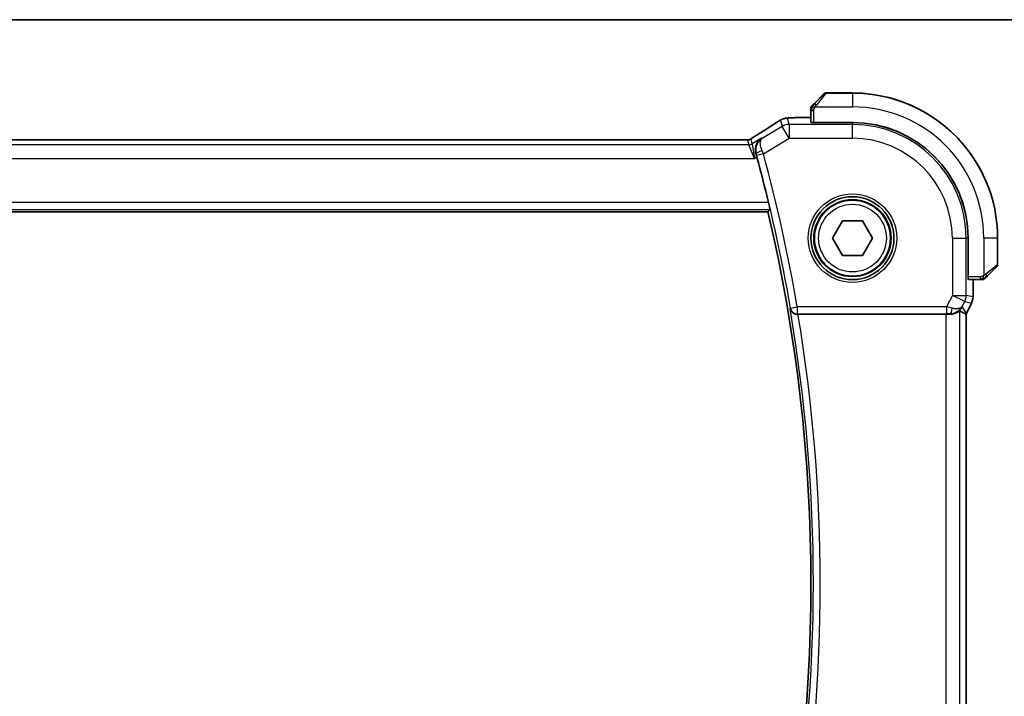
# Model space of a CAD drawing. Units: millimetres. Extents: x 22 to 3385, y 12 to 574.
# Drawn here: x 939 to 1011, y 525 to 574 of the extents above; entities that cross this region are included whole.
import ezdxf

# ---------------------------------------------------------------- set-up
doc = ezdxf.new("R2010")
doc.units = ezdxf.units.MM
doc.header["$LTSCALE"] = 1.5
for name, color, linetype, lineweight in [('Border (ISO)', 7, 'Continuous', 35), ('Visible (ISO)', 7, 'Continuous', 35), ('Visible Narrow (ISO)', 7, 'Continuous', 25)]:
    doc.layers.add(name, color=color, linetype=linetype, lineweight=lineweight)

# ---------------------------------------------------------------- blocks, each defined once
blk = doc.blocks.new('図面枠 tk図枠')
at = {"layer": 'Border (ISO)'}
blk.add_line((14.5, 289), (405.5, 289), dxfattribs=at)

msp = doc.modelspace()

# ---------------------------------------------------------------- linework, layer by layer
at = {"layer": 'Visible (ISO)'}
for p, q in [((996.9789, 567.9441), (997.6725, 568.6379)), ((996.9832, 567.9375), (997.6769, 568.6312)), ((999.7311, 568.6966), (997.814, 568.6965)), ((999.7355, 568.6898), (997.8183, 568.6898)), ((996.7312, 567.442), (996.7312, 566.9114)), ((996.7355, 567.4354), (996.7355, 566.5718)), ((995.9795, 566.9114), (996.7355, 566.9114)), ((996.9355, 566.5557), (996.9355, 566.5648)), ((999.7355, 566.5648), (996.9355, 566.5648)), ((999.7355, 566.5557), (996.9355, 566.5557)), ((997.0355, 566.5648), (997.0355, 566.5557)), ((991.5585, 565.3066), (912.9124, 565.3066)), ((910.8476, 560.0898), (993.6233, 560.0898)), ((998.2921, 558.1898), (999.0138, 559.4398)), ((999.0138, 559.4398), (1000.4571, 559.4398)), ((1000.4571, 559.4398), (1001.1788, 558.1898)), ((999.0138, 556.9398), (998.2921, 558.1898)), ((1001.1788, 558.1898), (1000.4571, 556.9398)), ((1008.1013, 555.3898), (1008.1013, 558.1898)), ((1008.1105, 555.3898), (1008.1105, 558.1898)), ((1010.2355, 556.2726), (1010.2355, 558.1898)), ((1000.4571, 556.9398), (999.0138, 556.9398)), ((1010.1769, 556.1312), (1009.4832, 555.4375)), ((1008.1013, 555.4898), (1008.1105, 555.4898)), ((1008.1105, 555.3898), (1008.1013, 555.3898)), ((1008.1174, 555.1898), (1008.9811, 555.1898)), ((1008.457, 555.1898), (1008.457, 553.9326)), ((1008.3515, 553.4854), (1007.9823, 552.7471)), ((1008.3515, 553.4854), (1008.3515, 553.4854)), ((1008.457, 553.9326), (1008.457, 553.9326)), ((995.7948, 552.6898), (1006.496, 552.6898)), ((1007.957, 513.6797), (1007.957, 552.6999)), ((1007.9823, 552.7471), (1007.9823, 552.7471))]:
    msp.add_line(p, q, dxfattribs=at)
for radius in [3, 2.75]:
    msp.add_circle((999.7355, 558.1898), radius, dxfattribs=at)
for centre, radius, start, end in [((997.814, 568.4965), 0.2, 90.004115, 135.004115), ((997.8183, 568.4898), 0.2, 90, 135), ((999.7319, 558.1966), 10.5, 27.739329, 90.004115), ((999.7355, 558.1898), 10.5, 0, 90), ((996.9312, 567.6136), 0.2, 157.504115, 180.004115), ((996.9355, 567.607), 0.2, 157.5, 180), ((996.9312, 567.6136), 0.2, 135.004115, 157.42603), ((996.9355, 567.607), 0.2, 135, 157.421915), ((999.7355, 558.1898), 8.375, 0, 90), ((999.7355, 558.1898), 8.3659, 0, 90), ((878.923, 533.1898), 118.0046, 13.513627, 15.161818), ((878.923, 533.1898), 117.8125, 346.801292, 13.198708), ((1010.0355, 556.2726), 0.2, 315, 0), ((1009.1526, 555.3898), 0.2, 270, 292.5), ((1009.1526, 555.3898), 0.2, 292.5, 315)]:
    msp.add_arc(centre, radius, start, end, dxfattribs=at)
for centre, major_axis, ratio, start_param, end_param in [((996.9355, 566.5718), (0.2, 0), 0.0349208, 3.1415927, 4.712389), ((993.3739, 565.0571), (-0.4264, 0.6769), 0.5272512, 6.281942, 6.2831114), ((1008.1174, 555.3898), (0, -0.2), 0.0349208, 4.712389, 6.2831853), ((995.7975, 552.6725), (-0.506, 0.0001), 0.034293, 4.7177552, 4.8516161), ((1006.496, 552.6549), (1, 0), 0.0349208, 1.2795854, 1.5707963), ((1006.7814, 553.6904), (1.0029, 0.0582), 0.9795684, 4.6462505, 4.9993064), ((1006.7814, 553.6904), (-0.9044, 0.4271), 0.4888463, 1.9893197, 3.0957155), ((1005.6808, 555.4713), (2.5688, -2.7639), 0.1840374, 5.6734481, 5.9611726), ((1006.7814, 553.6904), (1.0029, 0.0582), 0.9795684, 5.5741973, 5.7526463)]:
    msp.add_ellipse(centre, major_axis=major_axis, ratio=ratio, start_param=start_param, end_param=end_param, dxfattribs=at)
for points, knots in [([(996.8433, 567.8086), (996.8377, 567.8029), (996.8323, 567.7976), (996.8273, 567.7925), (996.8223, 567.7876), (996.8177, 567.783), (996.8136, 567.7789), (996.8095, 567.7748), (996.806, 567.7712), (996.803, 567.7682), (996.8, 567.7652), (996.7976, 567.7628), (996.7958, 567.761), (996.7941, 567.7593), (996.7929, 567.7581), (996.792, 567.7572), (996.7909, 567.7562), (996.7903, 567.7555), (996.79, 567.7552), (996.7897, 567.755), (996.7898, 567.755), (996.7898, 567.755)], [0.5, 0.5, 0.5, 0.5, 0.57172447, 0.57172447, 0.57172447, 0.6426242, 0.6426242, 0.6426242, 0.71336021, 0.71336021, 0.71336021, 0.78457822, 0.78457822, 0.78457822, 0.85049403, 0.85049403, 0.85049403, 0.92879556, 0.92879556, 0.92879556, 1, 1, 1, 1]), ([(996.8476, 567.8019), (996.842, 567.7963), (996.8366, 567.7909), (996.8316, 567.7859), (996.8266, 567.7809), (996.822, 567.7763), (996.8179, 567.7723), (996.8138, 567.7682), (996.8103, 567.7646), (996.8073, 567.7616), (996.8043, 567.7586), (996.8019, 567.7562), (996.8001, 567.7544), (996.7984, 567.7527), (996.7972, 567.7515), (996.7963, 567.7506), (996.7952, 567.7495), (996.7946, 567.7489), (996.7943, 567.7486), (996.794, 567.7484), (996.794, 567.7484), (996.794, 567.7484)], [0.5, 0.5, 0.5, 0.5, 0.57172447, 0.57172447, 0.57172447, 0.6426242, 0.6426242, 0.6426242, 0.71336021, 0.71336021, 0.71336021, 0.78457822, 0.78457822, 0.78457822, 0.85049403, 0.85049403, 0.85049403, 0.92879556, 0.92879556, 0.92879556, 1, 1, 1, 1]), ([(996.9789, 567.9441), (996.9732, 567.9385), (996.9676, 567.9328), (996.9616, 567.9269), (996.9557, 567.9209), (996.9494, 567.9147), (996.9429, 567.9081), (996.9363, 567.9016), (996.9295, 567.8947), (996.9225, 567.8877), (996.9155, 567.8807), (996.9084, 567.8736), (996.9013, 567.8666), (996.8943, 567.8595), (996.8873, 567.8525), (996.8806, 567.8458), (996.8738, 567.8391), (996.8673, 567.8326), (996.8611, 567.8264), (996.8549, 567.8202), (996.849, 567.8142), (996.8433, 567.8086)], [0, 0, 0, 0, 0.071275, 0.071275, 0.071275, 0.14246065, 0.14246065, 0.14246065, 0.21364074, 0.21364074, 0.21364074, 0.28489899, 0.28489899, 0.28489899, 0.35632005, 0.35632005, 0.35632005, 0.42799051, 0.42799051, 0.42799051, 0.5, 0.5, 0.5, 0.5]), ([(996.9832, 567.9375), (996.9775, 567.9319), (996.9719, 567.9262), (996.9659, 567.9203), (996.9599, 567.9143), (996.9537, 567.908), (996.9471, 567.9015), (996.9406, 567.8949), (996.9337, 567.8881), (996.9268, 567.8811), (996.9198, 567.8741), (996.9126, 567.867), (996.9056, 567.8599), (996.8985, 567.8529), (996.8916, 567.8459), (996.8848, 567.8392), (996.8781, 567.8324), (996.8716, 567.826), (996.8654, 567.8198), (996.8592, 567.8135), (996.8533, 567.8076), (996.8476, 567.8019)], [0, 0, 0, 0, 0.071275, 0.071275, 0.071275, 0.14246065, 0.14246065, 0.14246065, 0.21364074, 0.21364074, 0.21364074, 0.28489899, 0.28489899, 0.28489899, 0.35632005, 0.35632005, 0.35632005, 0.42799051, 0.42799051, 0.42799051, 0.5, 0.5, 0.5, 0.5]), ([(996.7312, 567.6136), (996.7312, 567.6136), (996.7312, 567.6136), (996.7312, 567.6133), (996.7312, 567.6131), (996.7312, 567.6127), (996.7312, 567.6119), (996.7312, 567.6111), (996.7312, 567.6099), (996.7312, 567.6083), (996.7312, 567.6068), (996.7312, 567.6048), (996.7312, 567.6023), (996.7312, 567.5999), (996.7312, 567.597), (996.7312, 567.5937), (996.7312, 567.5904), (996.7312, 567.5866), (996.7312, 567.5825), (996.7312, 567.5782), (996.7312, 567.5736), (996.7312, 567.5687)], [0, 0, 0, 0, 0.07187067, 0.07187067, 0.07187067, 0.14250295, 0.14250295, 0.14250295, 0.21256871, 0.21256871, 0.21256871, 0.28268769, 0.28268769, 0.28268769, 0.35348445, 0.35348445, 0.35348445, 0.42564648, 0.42564648, 0.42564648, 0.5, 0.5, 0.5, 0.5]), ([(996.7312, 567.5687), (996.7312, 567.5629), (996.7312, 567.5566), (996.7312, 567.5499), (996.7312, 567.5432), (996.7312, 567.5362), (996.7312, 567.5289), (996.7312, 567.5218), (996.7312, 567.5144), (996.7312, 567.507), (996.7312, 567.4996), (996.7312, 567.4923), (996.7312, 567.4849), (996.7312, 567.4832), (996.7312, 567.4816), (996.7312, 567.48), (996.7312, 567.4743), (996.7312, 567.4685), (996.7312, 567.4629), (996.7312, 567.4558), (996.7312, 567.4488), (996.7312, 567.442)], [0.5, 0.5, 0.5, 0.5, 0.58502424, 0.58502424, 0.58502424, 0.66947181, 0.66947181, 0.66947181, 0.75324782, 0.75324782, 0.75324782, 0.83626522, 0.83626522, 0.83626522, 0.85443497, 0.85443497, 0.85443497, 0.91835525, 0.91835525, 0.91835525, 1, 1, 1, 1]), ([(996.7355, 567.607), (996.7355, 567.607), (996.7355, 567.607), (996.7355, 567.6067), (996.7355, 567.6065), (996.7355, 567.606), (996.7355, 567.6052), (996.7355, 567.6044), (996.7355, 567.6033), (996.7355, 567.6017), (996.7355, 567.6001), (996.7355, 567.5982), (996.7355, 567.5957), (996.7355, 567.5933), (996.7355, 567.5904), (996.7355, 567.5871), (996.7355, 567.5838), (996.7355, 567.58), (996.7355, 567.5759), (996.7355, 567.5716), (996.7355, 567.567), (996.7355, 567.5621)], [0, 0, 0, 0, 0.07187067, 0.07187067, 0.07187067, 0.14250295, 0.14250295, 0.14250295, 0.21256871, 0.21256871, 0.21256871, 0.28268769, 0.28268769, 0.28268769, 0.35348445, 0.35348445, 0.35348445, 0.42564648, 0.42564648, 0.42564648, 0.5, 0.5, 0.5, 0.5]), ([(996.7355, 567.5621), (996.7355, 567.5563), (996.7355, 567.55), (996.7355, 567.5433), (996.7355, 567.5366), (996.7355, 567.5296), (996.7355, 567.5223), (996.7355, 567.5151), (996.7355, 567.5078), (996.7355, 567.5004), (996.7355, 567.493), (996.7355, 567.4857), (996.7355, 567.4783), (996.7355, 567.4766), (996.7355, 567.475), (996.7355, 567.4734), (996.7355, 567.4677), (996.7355, 567.4619), (996.7355, 567.4563), (996.7355, 567.4492), (996.7355, 567.4422), (996.7355, 567.4354)], [0.5, 0.5, 0.5, 0.5, 0.58502424, 0.58502424, 0.58502424, 0.66947181, 0.66947181, 0.66947181, 0.75324782, 0.75324782, 0.75324782, 0.83626522, 0.83626522, 0.83626522, 0.85443497, 0.85443497, 0.85443497, 0.91835525, 0.91835525, 0.91835525, 1, 1, 1, 1]), ([(994.2014, 566.5376), (994.2179, 566.5484), (994.2361, 566.5605), (994.2698, 566.582), (994.283, 566.5904), (994.3161, 566.6109), (994.337, 566.6237), (994.3797, 566.6494), (994.4022, 566.6627), (994.4235, 566.6752)], [0, 0, 0, 0, 0.009278673, 0.009278673, 0.014497977, 0.014497977, 0.02180236, 0.02180236, 0.029485494, 0.029485494, 0.029485494, 0.029485494]), ([(994.4235, 566.6752), (994.4482, 566.6896), (994.4717, 566.7031), (994.5109, 566.7251), (994.5265, 566.7337), (994.5571, 566.7503), (994.5726, 566.7584), (994.5962, 566.7699), (994.6044, 566.7738), (994.622, 566.7819), (994.6314, 566.786), (994.6498, 566.7938), (994.659, 566.7976), (994.6905, 566.81), (994.712, 566.8176), (994.7433, 566.8278), (994.7538, 566.831), (994.7639, 566.8339)], [0, 0, 0, 0, 0.008871529, 0.008871529, 0.015233544, 0.015233544, 0.020482828, 0.020482828, 0.02321882, 0.02321882, 0.026275747, 0.026275747, 0.029455426, 0.029455426, 0.037346308, 0.037346308, 0.041467732, 0.041467732, 0.041467732, 0.041467732]), ([(994.7639, 566.8339), (994.814, 566.8494), (994.8649, 566.8606), (994.9254, 566.8722), (994.9583, 566.8772), (995.058, 566.888), (995.1268, 566.8935), (995.218, 566.8983)], [0, 0, 0, 0, 0.022478497, 0.022478497, 0.042477784, 0.042477784, 0.087554331, 0.087554331, 0.087554331, 0.087554331]), ([(995.218, 566.8983), (995.2561, 566.9003), (995.2985, 566.9021), (995.3857, 566.9052), (995.4298, 566.9065), (995.5486, 566.9091), (995.629, 566.9102), (995.7837, 566.9112), (995.8588, 566.9114), (995.9487, 566.9114), (995.9641, 566.9114), (995.9795, 566.9114)], [0.000033743, 0.000033743, 0.000033743, 0.000033743, 0.019062967, 0.019062967, 0.035483313, 0.035483313, 0.060256429, 0.060256429, 0.082600025, 0.082600025, 0.087228309, 0.087228309, 0.087228309, 0.087228309]), ([(992.5294, 565.4632), (992.5767, 565.4953), (992.6293, 565.5301), (992.7631, 565.6174), (992.8559, 565.6762), (992.9476, 565.734)], [0.000042201, 0.000042201, 0.000042201, 0.000042201, 0.030552644, 0.030552644, 0.068936535, 0.068936535, 0.068936535, 0.068936535]), ([(991.5585, 565.3066), (991.6313, 565.3066), (991.7056, 565.3065), (991.8152, 565.3055), (991.8533, 565.3049), (991.9263, 565.3035), (991.9616, 565.3026), (991.9935, 565.3016)], [0, 0, 0, 0, 0.021842432, 0.021842432, 0.033974729, 0.033974729, 0.046854541, 0.046854541, 0.046854541, 0.046854541]), ([(991.9935, 565.3016), (992.0516, 565.2997), (992.1046, 565.2957), (992.1741, 565.2954), (992.1884, 565.2955), (992.2089, 565.2968), (992.2171, 565.2976), (992.2315, 565.2996), (992.2365, 565.3004), (992.2458, 565.3022), (992.2501, 565.303), (992.26, 565.3052), (992.2659, 565.3067), (992.2715, 565.3082)], [0, 0, 0, 0, 0.023135597, 0.023135597, 0.03135736, 0.03135736, 0.035233345, 0.035233345, 0.037069207, 0.037069207, 0.038486945, 0.038486945, 0.04024375, 0.04024375, 0.04024375, 0.04024375]), ([(992.2715, 565.3082), (992.2766, 565.3097), (992.2812, 565.3111), (992.29, 565.3141), (992.2942, 565.3156), (992.3058, 565.32), (992.3126, 565.3229), (992.3297, 565.3307), (992.3358, 565.3341), (992.3499, 565.3423), (992.3583, 565.3475), (992.3891, 565.3667), (992.4121, 565.3824), (992.4655, 565.4194), (992.4954, 565.4402), (992.5294, 565.4632)], [0, 0, 0, 0, 0.001727332, 0.001727332, 0.003642764, 0.003642764, 0.007425804, 0.007425804, 0.014493363, 0.014493363, 0.021781004, 0.021781004, 0.0372761, 0.0372761, 0.058992885, 0.058992885, 0.058992885, 0.058992885]), ([(993.166, 565.4266), (993.1651, 565.426), (993.1642, 565.4254), (993.0854, 565.3737), (993.0137, 565.3098), (992.8893, 565.1607), (992.8356, 565.0746), (992.7474, 564.8648), (992.7259, 564.7549), (992.714, 564.5996), (992.7141, 564.5392), (992.7255, 564.416), (992.7366, 564.3534), (992.7542, 564.2909)], [-0.00046555, -0.00046555, -0.00046555, -0.00046555, 0, 0, 0.04041698, 0.04041698, 0.08058891, 0.08058891, 0.12830259, 0.12830259, 0.15690516, 0.15690516, 0.1853675, 0.1853675, 0.1853675, 0.1853675]), ([(993.6605, 560.7647), (993.6752, 560.7036), (993.6904, 560.6384), (993.7178, 560.5161), (993.7299, 560.4592), (993.748, 560.3696), (993.7552, 560.3306), (993.7629, 560.2803), (993.7638, 560.2671), (993.7621, 560.265)], [-0.075835327, -0.075835327, -0.075835327, -0.075835327, -0.057038284, -0.057038284, -0.037822174, -0.037822174, -0.018911087, -0.018911087, -0.001339346, -0.001339346, -0.001339346, -0.001339346]), ([(1008.9811, 555.1898), (1008.9891, 555.1898), (1008.9973, 555.1898), (1009.006, 555.1898), (1009.0145, 555.1898), (1009.0234, 555.1898), (1009.0324, 555.1898), (1009.0415, 555.1898), (1009.0506, 555.1898), (1009.0594, 555.1898), (1009.0684, 555.1898), (1009.077, 555.1898), (1009.0849, 555.1898), (1009.0931, 555.1898), (1009.1006, 555.1898), (1009.1074, 555.1898)], [0, 0, 0, 0, 0.10026775, 0.10026775, 0.10026775, 0.19847065, 0.19847065, 0.19847065, 0.29651622, 0.29651622, 0.29651622, 0.39628078, 0.39628078, 0.39628078, 0.5, 0.5, 0.5, 0.5]), ([(1009.1074, 555.1898), (1009.1189, 555.1898), (1009.1287, 555.1898), (1009.136, 555.1898), (1009.1431, 555.1898), (1009.1477, 555.1898), (1009.1501, 555.1898), (1009.1504, 555.1898), (1009.1506, 555.1898), (1009.1509, 555.1898), (1009.1525, 555.1898), (1009.1526, 555.1898), (1009.1526, 555.1898)], [0.5, 0.5, 0.5, 0.5, 0.6699894, 0.6699894, 0.6699894, 0.83656608, 0.83656608, 0.83656608, 0.85622576, 0.85622576, 0.85622576, 1, 1, 1, 1]), ([(1009.294, 555.2484), (1009.2941, 555.2484), (1009.2941, 555.2485), (1009.297, 555.2514), (1009.2998, 555.2542), (1009.3054, 555.2598), (1009.3138, 555.2681), (1009.3227, 555.277), (1009.3346, 555.2889), (1009.3471, 555.3015)], [0, 0, 0, 0, 0.16464555, 0.16464555, 0.16464555, 0.3268563, 0.3268563, 0.3268563, 0.5, 0.5, 0.5, 0.5]), ([(1009.3471, 555.3015), (1009.3551, 555.3094), (1009.3638, 555.3181), (1009.3731, 555.3274), (1009.3822, 555.3365), (1009.3918, 555.3462), (1009.402, 555.3564), (1009.4115, 555.3659), (1009.4212, 555.3755), (1009.4305, 555.3849), (1009.44, 555.3944), (1009.4493, 555.4036), (1009.4581, 555.4124), (1009.4669, 555.4212), (1009.4753, 555.4296), (1009.4832, 555.4375)], [0.5, 0.5, 0.5, 0.5, 0.60524772, 0.60524772, 0.60524772, 0.707891, 0.707891, 0.707891, 0.80414857, 0.80414857, 0.80414857, 0.90207429, 0.90207429, 0.90207429, 1, 1, 1, 1]), ([(1008.457, 553.9326), (1008.457, 553.8262), (1008.4394, 553.7185), (1008.391, 553.5723), (1008.3728, 553.528), (1008.3514, 553.4854)], [0, 0, 0, 0, 0.031909936, 0.031909936, 0.046206548, 0.046206548, 0.046206548, 0.046206548]), ([(995.2206, 553.0884), (995.2208, 553.0876), (995.221, 553.0868), (995.2316, 553.0375), (995.2501, 552.9896), (995.3021, 552.9004), (995.3357, 552.8582), (995.4296, 552.7745), (995.4848, 552.7452), (995.5622, 552.7149), (995.5937, 552.7055), (995.6592, 552.6929), (995.6928, 552.6895), (995.7272, 552.6896)], [-0.00035775, -0.00035775, -0.00035775, -0.00035775, 0, 0, 0.02158834, 0.02158834, 0.04276276, 0.04276276, 0.06960293, 0.06960293, 0.08613892, 0.08613892, 0.10234636, 0.10234636, 0.10234636, 0.10234636]), ([(1007.4953, 552.9348), (1007.4914, 552.9371), (1007.4677, 552.9197), (1007.3814, 552.8611), (1007.3173, 552.821), (1007.1663, 552.7518), (1007.0549, 552.7151), (1006.8967, 552.692), (1006.8409, 552.6879), (1006.7831, 552.6883)], [0.00133134, 0.00133134, 0.00133134, 0.00133134, 0.0348086, 0.0348086, 0.0696172, 0.0696172, 0.10608978, 0.10608978, 0.12327023, 0.12327023, 0.12327023, 0.12327023]), ([(1007.5789, 553.0956), (1007.509, 553.0076), (1007.4198, 552.9272), (1007.2557, 552.8253), (1007.189, 552.7927), (1007.1189, 552.7673)], [0, 0, 0, 0, 0.039137121, 0.039137121, 0.062376584, 0.062376584, 0.062376584, 0.062376584])]:
    msp.add_open_spline(points, degree=3, knots=knots, dxfattribs=at)
for points, degree in [([(992.948, 565.7342), (993.417, 566.0296), (993.8474, 566.3053), (994.202, 566.538)], 3), ([(995.218, 566.8983), (995.2292, 566.8988), (995.2407, 566.8989), (995.2525, 566.8983)], 3), ([(991.9935, 565.3016), (991.9896, 565.3017), (991.9856, 565.3016), (991.9815, 565.3013)], 3), ([(992.8199, 564.0534), (992.7989, 564.1309), (992.7766, 564.2117), (992.7542, 564.2909)], 3), ([(993.6233, 560.0898), (993.6927, 560.1774), (993.7621, 560.265)], 2), ([(1007.957, 552.6999), (1007.957, 552.6999), (1007.9569, 552.6999), (1007.9566, 552.7)], 3), ([(1007.9823, 552.7471), (1007.9743, 552.7312), (1007.9659, 552.7154), (1007.957, 552.6999)], 3)]:
    msp.add_open_spline(points, degree=degree, dxfattribs=at)
at = {"layer": 'Visible Narrow (ISO)'}
for p, q in [((997.8183, 568.6898), (997.1246, 567.8227)), ((997.814, 568.6965), (997.8084, 568.6896)), ((999.7311, 568.6898), (999.7311, 568.6966)), ((999.7355, 568.6898), (999.7355, 567.6898)), ((997.0295, 567.6898), (999.7355, 567.6898)), ((996.7312, 567.442), (996.7355, 567.442)), ((996.7355, 567.4354), (996.794, 567.4354)), ((996.794, 567.4354), (996.9355, 567.4354)), ((996.9355, 566.5648), (996.9355, 567.4354)), ((994.6435, 566.2724), (993.2067, 565.4103)), ((994.5186, 566.7233), (994.6435, 566.2724)), ((995.1577, 565.4154), (994.6435, 566.2724)), ((995.1577, 566.4148), (995.0328, 566.8657)), ((995.1577, 566.4148), (995.1577, 565.4154)), ((999.7355, 566.4148), (995.1577, 566.4148)), ((995.9795, 566.9109), (995.9795, 566.9114)), ((995.9795, 566.9109), (996.7355, 566.9109)), ((997.2355, 566.5557), (997.2355, 566.5648)), ((999.7355, 566.5557), (999.7355, 566.4148)), ((999.7355, 565.4154), (999.7355, 566.4148)), ((992.2328, 564.9497), (912.2381, 564.9497)), ((912.9124, 565.3061), (991.5585, 565.3061)), ((991.5585, 565.3066), (991.5585, 565.3061)), ((992.1393, 565.2874), (992.2328, 564.9497)), ((992.648, 563.9503), (992.2328, 564.9497)), ((992.4899, 565.0209), (992.3964, 565.3586)), ((993.166, 565.4266), (992.4899, 565.0209)), ((992.4899, 565.0209), (992.648, 563.9503)), ((993.2067, 565.4103), (993.166, 565.4266)), ((993.2908, 564.2952), (995.1577, 565.4154)), ((995.1577, 565.4154), (999.7355, 565.4154)), ((992.7542, 564.2909), (992.7758, 564.2824)), ((993.2908, 564.2952), (992.8086, 564.1641)), ((911.8229, 563.9503), (992.648, 563.9503)), ((992.648, 563.9503), (992.8199, 564.0534)), ((993.6605, 560.7647), (910.8104, 560.7647)), ((910.7088, 560.265), (993.7621, 560.265)), ((1006.961, 558.1898), (1007.9604, 558.1898)), ((1006.961, 558.1898), (1006.961, 554.0497)), ((1007.9604, 554.0497), (1007.9604, 558.1898)), ((1008.1013, 558.1898), (1007.9604, 558.1898)), ((1009.2355, 558.1898), (1009.2355, 555.4838)), ((1010.2355, 558.1898), (1009.2355, 558.1898)), ((1009.3683, 555.5789), (1010.2355, 556.2726)), ((1008.1105, 555.6898), (1008.1013, 555.6898)), ((1008.9811, 555.3898), (1008.1105, 555.3898)), ((1008.4565, 555.1898), (1008.4565, 553.9326)), ((1008.9811, 555.3898), (1008.9811, 555.2484)), ((1008.9811, 555.2484), (1008.9811, 555.1898)), ((1006.961, 554.0497), (1006.54, 553.2076)), ((1006.961, 554.0497), (1007.9604, 554.0497)), ((1007.8549, 553.6027), (1006.961, 554.0497)), ((1007.6753, 553.2435), (1007.8549, 553.6027)), ((1007.8549, 553.6027), (1008.351, 553.4856)), ((1008.4565, 553.9326), (1007.9604, 554.0497)), ((1008.351, 553.4856), (1007.9819, 552.7474)), ((1008.351, 553.4856), (1008.3515, 553.4854)), ((1008.457, 553.9326), (1008.4565, 553.9326)), ((995.2501, 553.1232), (995.2206, 553.0884)), ((995.2501, 553.1232), (995.7426, 553.2076)), ((995.7272, 552.6896), (995.7426, 552.7079)), ((1006.54, 553.2076), (995.7426, 553.2076)), ((995.7426, 553.2076), (995.7426, 552.7079)), ((995.7426, 552.7079), (1006.54, 552.7079)), ((1006.496, 552.6898), (1006.496, 513.6898)), ((1006.54, 553.2076), (1006.54, 552.7079)), ((1006.772, 552.7063), (1006.7831, 552.6883)), ((1007.4953, 513.4448), (1007.4953, 552.9348)), ((1007.9819, 552.7474), (1007.6753, 553.2435)), ((1007.9565, 552.6999), (1007.9565, 513.6797)), ((1007.9819, 552.7474), (1007.9823, 552.7471))]:
    msp.add_line(p, q, dxfattribs=at)
for radius in [3.2, 2.8, 2.45]:
    msp.add_circle((999.7355, 558.1898), radius, dxfattribs=at)
for centre, radius, start, end in [((999.7355, 558.1898), 9.5, 0, 90), ((999.7355, 558.1898), 8.225, 0, 90), ((999.7355, 558.1898), 7.2256, 0, 90), ((878.923, 533.1898), 118.0226, 9.723547, 15.215102), ((878.923, 533.1898), 118.5223, 9.723547, 15.215102), ((878.923, 533.1898), 117.9877, 350.290691, 9.709308), ((878.923, 533.1898), 118.4874, 350.527486, 9.472514)]:
    msp.add_arc(centre, radius, start, end, dxfattribs=at)
for centre, major_axis, ratio, start_param, end_param in [((997.1203, 567.8027), (-0.1414, 0.1414), 0.0943696, 6.004433, 6.2831853), ((997.1246, 567.7961), (-0.1414, 0.1414), 0.0943696, 5.5448326, 6.2831853), ((997.1246, 567.7961), (0.1414, -0.1414), 0.0943696, 1.6648873, 2.40324), ((989.5326, 563.8752), (5.7991, 3.4837), 0.0299346, 5.3271591, 5.6380544), ((994.6403, 565.8687), (-0.4389, 0.6689), 0.7556157, 6.2298796, 6.2819765), ((995.0328, 565.8663), (-0.9637, -0.2669), 0.9993441, 4.712389, 4.98243), ((995.1577, 565.4154), (0.9637, 0.2669), 0.9993441, 1.3007553, 1.8408373), ((995.0328, 565.8663), (-0.9637, -0.2669), 0.9993441, 4.442348, 4.712389), ((993.3739, 565.0571), (-0.4264, 0.6769), 0.5272512, 6.2421015, 6.281942), ((992.1393, 565.7871), (-0.4819, -0.1335), 0.9993441, 1.3007553, 1.5707963), ((992.2328, 565.4494), (-0.4819, -0.1335), 0.9993441, 1.3007553, 1.8408373), ((992.1393, 565.7871), (-0.4819, -0.1335), 0.9993441, 1.5707963, 1.8408373), ((993.2579, 564.414), (-0.4812, -0.1357), 0.2296678, 4.7747801, 6.2473196), ((992.7884, 564.1587), (0.1397, -0.5137), 0.0392793, 1.5706731, 1.8032833), ((993.2718, 564.2872), (-0.3972, 0.9385), 0.0202268, 4.7124305, 4.9499913), ((1009.3418, 555.5789), (0.1414, -0.1414), 0.0943696, 0.7383527, 1.4767054), ((1009.3418, 555.5789), (0.1414, -0.1414), 0.0943696, 0, 0.7383527), ((1006.961, 554.0497), (0.2298, 0.9732), 0.9993569, 4.480709, 4.944069), ((1007.4569, 553.9326), (-0.2298, -0.9732), 0.9996142, 1.3391163, 1.8024763), ((995.7426, 553.2076), (0.3822, -0.3223), 0.9989584, 4.0123583, 5.4124196), ((1006.5313, 553.1901), (1.0063, -0.2235), 0.0183726, 1.1367076, 1.5662016), ((1006.5313, 552.6904), (0.5591, 0.0003), 0.0312265, 1.1256714, 1.5551653), ((1006.772, 553.206), (-0.0072, -0.4999), 0.3813813, 0.0377619, 1.3889565), ((1007.0879, 553.1945), (-0.8507, -0.5257), 0.9994952, 2.0701921, 2.1239942)]:
    msp.add_ellipse(centre, major_axis=major_axis, ratio=ratio, start_param=start_param, end_param=end_param, dxfattribs=at)
for points in [[(996.8099, 567.691), (996.7961, 567.6768), (996.7725, 567.6513), (996.7432, 567.6048), (996.7355, 567.5754), (996.7355, 567.5621)], [(996.8099, 567.691), (996.8045, 567.6916), (996.7944, 567.6923), (996.7812, 567.6921), (996.7696, 567.6909), (996.76, 567.6886), (996.7532, 567.6857), (996.7504, 567.6836), (996.7506, 567.6835), (996.7507, 567.6835)], [(996.8099, 567.691), (996.8093, 567.6833), (996.8082, 567.6669), (996.8063, 567.6376), (996.804, 567.6011), (996.801, 567.553), (996.7968, 567.494), (996.794, 567.4557), (996.794, 567.4354)], [(996.8099, 567.691), (996.8158, 567.6972), (996.8284, 567.7098), (996.8503, 567.7313), (996.8774, 567.7565), (996.9106, 567.788), (996.9504, 567.8274), (996.9919, 567.8701), (997.0161, 567.8961), (997.029, 567.9097)], [(996.8099, 567.691), (996.8111, 567.7065), (996.8138, 567.7335), (996.8249, 567.7712), (996.8387, 567.793), (996.8476, 567.8019)], [(996.8099, 567.691), (996.8225, 567.6898), (996.8505, 567.6856), (996.9222, 567.6714), (996.9781, 567.6518), (997.0028, 567.6417)], [(996.7355, 567.5949), (996.7327, 567.5858), (996.7312, 567.577), (996.7312, 567.5687)], [(994.4235, 566.6752), (994.4211, 566.6737), (994.4188, 566.6721), (994.4167, 566.6703)], [(994.7639, 566.8339), (994.7646, 566.8341), (994.7652, 566.8323), (994.766, 566.8294)], [(992.2715, 565.3082), (992.2719, 565.3083), (992.2722, 565.3072), (992.2727, 565.3055)], [(992.5294, 565.4632), (992.5373, 565.4686), (992.5456, 565.4737), (992.5542, 565.4785)], [(1009.2364, 555.2641), (1009.2272, 555.2634), (1009.2073, 555.2621), (1009.1704, 555.2597), (1009.1205, 555.2567), (1009.0514, 555.2521), (1009.0054, 555.2484), (1008.9811, 555.2484)], [(1009.2364, 555.2641), (1009.2221, 555.2502), (1009.1967, 555.2268), (1009.1502, 555.1976), (1009.1207, 555.1898), (1009.1074, 555.1898)], [(1009.2364, 555.2641), (1009.2353, 555.2767), (1009.2314, 555.305), (1009.2171, 555.3766), (1009.1975, 555.4324), (1009.1874, 555.4572)], [(1009.2364, 555.2641), (1009.2376, 555.2514), (1009.2384, 555.2304), (1009.2321, 555.2063), (1009.2303, 555.2055), (1009.2292, 555.205)], [(1009.2364, 555.2641), (1009.245, 555.2724), (1009.2631, 555.2904), (1009.2959, 555.325), (1009.3395, 555.3712), (1009.3988, 555.4302), (1009.4363, 555.4653), (1009.4553, 555.4833)], [(1009.2364, 555.2641), (1009.2519, 555.2653), (1009.2789, 555.2679), (1009.3165, 555.2788), (1009.3382, 555.2925), (1009.3471, 555.3015)]]:
    msp.add_open_spline(points, degree=3, dxfattribs=at)
for points, knots in [([(996.7559, 567.695), (996.7533, 567.6942), (996.7489, 567.6923), (996.7461, 567.6902), (996.7463, 567.6901), (996.7464, 567.6901)], [0.57643213, 0.57643213, 0.57643213, 0.57643213, 0.71428571, 0.85714286, 1, 1, 1, 1]), ([(996.8218, 567.7762), (996.8219, 567.7764), (996.8273, 567.7885), (996.8344, 567.7996), (996.8433, 567.8086)], [0.65912369, 0.65912369, 0.65912369, 0.65912369, 0.66666667, 1, 1, 1, 1]), ([(997.0028, 567.6417), (997.0082, 567.6521), (997.0132, 567.6615), (997.0175, 567.6693), (997.0226, 567.6785), (997.0268, 567.6855), (997.0295, 567.6898)], [0.74172688, 0.74172688, 0.74172688, 0.74172688, 0.86054632, 0.86054632, 0.86054632, 1, 1, 1, 1]), ([(997.0295, 567.6898), (997.0303, 567.6911), (997.0317, 567.6933), (997.0335, 567.6962), (997.0374, 567.7023), (997.0436, 567.7114), (997.0509, 567.7221), (997.0564, 567.73), (997.0624, 567.7388), (997.0687, 567.7478), (997.0746, 567.7563), (997.0809, 567.7649), (997.0869, 567.7731), (997.0936, 567.7821), (997.1, 567.7906), (997.1056, 567.798), (997.1148, 567.8102), (997.122, 567.8194), (997.1246, 567.8227)], [0.00000014, 0.00000014, 0.00000014, 0.00000014, 0.09424462, 0.09424462, 0.09424462, 0.29608497, 0.29608497, 0.29608497, 0.44613462, 0.44613462, 0.44613462, 0.58843853, 0.58843853, 0.58843853, 0.74422937, 0.74422937, 0.74422937, 1, 1, 1, 1]), ([(996.9355, 567.4354), (996.9355, 567.4423), (996.9365, 567.4552), (996.9397, 567.4716), (996.9418, 567.4822), (996.9444, 567.4943), (996.9477, 567.5071), (996.9506, 567.5184), (996.9539, 567.5302), (996.9579, 567.5421), (996.9617, 567.5535), (996.9661, 567.565), (996.9709, 567.5762), (996.9758, 567.5876), (996.9811, 567.5987), (996.9863, 567.6092), (996.992, 567.6208), (996.9976, 567.6318), (997.0028, 567.6417)], [0, 0, 0, 0, 0.19035453, 0.19035453, 0.19035453, 0.31386322, 0.31386322, 0.31386322, 0.42140608, 0.42140608, 0.42140608, 0.52396797, 0.52396797, 0.52396797, 0.62813475, 0.62813475, 0.62813475, 0.74172688, 0.74172688, 0.74172688, 0.74172688]), ([(994.2289, 566.5543), (994.2371, 566.5597), (994.2454, 566.5651), (994.2541, 566.5708), (994.2626, 566.5763), (994.2715, 566.582), (994.281, 566.5881), (994.2905, 566.5941), (994.3006, 566.6004), (994.3113, 566.607), (994.3222, 566.6138), (994.3338, 566.6209), (994.3454, 566.6279), (994.3575, 566.6353), (994.3697, 566.6426), (994.3813, 566.6495), (994.3935, 566.6567), (994.4051, 566.6636), (994.4167, 566.6703)], [0, 0, 0, 0, 0.08220418, 0.08220418, 0.08220418, 0.16254964, 0.16254964, 0.16254964, 0.24278759, 0.24278759, 0.24278759, 0.32464516, 0.32464516, 0.32464516, 0.41023523, 0.41023523, 0.41023523, 0.5, 0.5, 0.5, 0.5]), ([(994.4167, 566.6703), (994.4272, 566.6765), (994.4375, 566.6824), (994.4476, 566.6882), (994.4503, 566.6897), (994.453, 566.6913), (994.4556, 566.6927), (994.4675, 566.6995), (994.478, 566.7053), (994.4867, 566.71), (994.4953, 566.7147), (994.5021, 566.7181), (994.507, 566.7205), (994.5119, 566.7228), (994.515, 566.724), (994.5166, 566.7243), (994.5182, 566.7245), (994.5184, 566.724), (994.5186, 566.7233)], [0.5, 0.5, 0.5, 0.5, 0.58039976, 0.58039976, 0.58039976, 0.60224241, 0.60224241, 0.60224241, 0.7016364, 0.7016364, 0.7016364, 0.80107919, 0.80107919, 0.80107919, 0.90054301, 0.90054301, 0.90054301, 1, 1, 1, 1]), ([(995.0328, 566.8657), (995.0323, 566.8676), (995.032, 566.8696), (995.0342, 566.8717), (995.0365, 566.8738), (995.0414, 566.8761), (995.0502, 566.8784), (995.059, 566.8807), (995.0719, 566.8829), (995.0898, 566.8852), (995.1055, 566.8872), (995.1251, 566.8893), (995.148, 566.8912), (995.1513, 566.8915), (995.1547, 566.8918), (995.1581, 566.8921), (995.1854, 566.8943), (995.2168, 566.8964), (995.2525, 566.8983)], [0, 0, 0, 0, 0.09994373, 0.09994373, 0.09994373, 0.19990114, 0.19990114, 0.19990114, 0.29983277, 0.29983277, 0.29983277, 0.38706549, 0.38706549, 0.38706549, 0.39970646, 0.39970646, 0.39970646, 0.5, 0.5, 0.5, 0.5]), ([(995.2525, 566.8983), (995.288, 566.9002), (995.3286, 566.9019), (995.3722, 566.9035), (995.4155, 566.905), (995.4619, 566.9063), (995.5102, 566.9073), (995.5585, 566.9084), (995.6086, 566.9091), (995.6604, 566.9097), (995.6827, 566.9099), (995.7054, 566.9101), (995.7282, 566.9103), (995.7584, 566.9105), (995.7889, 566.9106), (995.8193, 566.9107), (995.8726, 566.9109), (995.9257, 566.9109), (995.9795, 566.9109)], [0.5, 0.5, 0.5, 0.5, 0.60033136, 0.60033136, 0.60033136, 0.70011372, 0.70011372, 0.70011372, 0.79983403, 0.79983403, 0.79983403, 0.84287701, 0.84287701, 0.84287701, 0.8998778, 0.8998778, 0.8998778, 1, 1, 1, 1]), ([(992.5542, 565.4785), (992.5788, 565.4951), (992.607, 565.5138), (992.6361, 565.533), (992.6657, 565.5526), (992.6964, 565.5726), (992.7257, 565.5917), (992.7551, 565.6107), (992.7832, 565.6288), (992.8124, 565.6474), (992.8413, 565.6659), (992.8714, 565.6851), (992.8971, 565.7013), (992.9225, 565.7174), (992.9434, 565.7306), (992.9626, 565.7426)], [0.5, 0.5, 0.5, 0.5, 0.59880591, 0.59880591, 0.59880591, 0.69938949, 0.69938949, 0.69938949, 0.80039442, 0.80039442, 0.80039442, 0.90047077, 0.90047077, 0.90047077, 1, 1, 1, 1]), ([(991.5585, 565.3061), (991.591, 565.3061), (991.6249, 565.3061), (991.6613, 565.306), (991.6974, 565.3059), (991.7358, 565.3057), (991.7731, 565.3053), (991.8107, 565.3049), (991.847, 565.3044), (991.8819, 565.3037), (991.9177, 565.303), (991.9519, 565.3022), (991.9815, 565.3013)], [0, 0, 0, 0, 0.12428296, 0.12428296, 0.12428296, 0.24765205, 0.24765205, 0.24765205, 0.37214575, 0.37214575, 0.37214575, 0.5, 0.5, 0.5, 0.5]), ([(991.9815, 565.3013), (992.0026, 565.3006), (992.0222, 565.2999), (992.0396, 565.2991), (992.0418, 565.299), (992.0439, 565.2989), (992.046, 565.2988), (992.0647, 565.2979), (992.0807, 565.297), (992.0936, 565.296), (992.1065, 565.2951), (992.1163, 565.2941), (992.1232, 565.2931), (992.1302, 565.2921), (992.1342, 565.2911), (992.1364, 565.2902), (992.1386, 565.2892), (992.139, 565.2883), (992.1393, 565.2874)], [0.5, 0.5, 0.5, 0.5, 0.59026173, 0.59026173, 0.59026173, 0.60139356, 0.60139356, 0.60139356, 0.7012203, 0.7012203, 0.7012203, 0.80085276, 0.80085276, 0.80085276, 0.90040746, 0.90040746, 0.90040746, 1, 1, 1, 1]), ([(992.3964, 565.3586), (992.3961, 565.3595), (992.3962, 565.3607), (992.3981, 565.3633), (992.4, 565.3659), (992.4037, 565.3698), (992.4102, 565.3753), (992.4166, 565.3808), (992.4256, 565.3879), (992.4389, 565.3977), (992.4504, 565.4062), (992.465, 565.4168), (992.4814, 565.4283), (992.4839, 565.4301), (992.4865, 565.4319), (992.489, 565.4337), (992.5083, 565.4472), (992.5299, 565.4621), (992.5542, 565.4785)], [0, 0, 0, 0, 0.10043595, 0.10043595, 0.10043595, 0.20091172, 0.20091172, 0.20091172, 0.30131259, 0.30131259, 0.30131259, 0.38827689, 0.38827689, 0.38827689, 0.4014898, 0.4014898, 0.4014898, 0.5, 0.5, 0.5, 0.5]), ([(993.2067, 565.4103), (993.077, 565.3292), (992.9647, 565.216), (992.8809, 565.0756), (992.8522, 565.0273), (992.8268, 564.9758), (992.8058, 564.9208), (992.7966, 564.8967), (992.7882, 564.8719), (992.7808, 564.8465), (992.7316, 564.6793), (992.7205, 564.4821), (992.7758, 564.2824)], [-0.080535267, -0.080535267, -0.080535267, -0.080535267, -0.048081604, -0.048081604, -0.048081604, -0.036930901, -0.036930901, -0.036930901, -0.032054403, -0.032054403, -0.032054403, 0, 0, 0, 0]), ([(993.1968, 564.5159), (993.1169, 564.702), (993.0787, 564.8722), (993.0712, 565.0078), (993.0675, 565.0755), (993.0713, 565.1349), (993.081, 565.1869), (993.1006, 565.2922), (993.1448, 565.3668), (993.2067, 565.4103)], [0, 0, 0, 0, 0.032054403, 0.032054403, 0.032054403, 0.048081604, 0.048081604, 0.048081604, 0.080535267, 0.080535267, 0.080535267, 0.080535267]), ([(1009.3683, 555.5789), (1009.3642, 555.5757), (1009.3508, 555.5652), (1009.3337, 555.5525), (1009.3229, 555.5444), (1009.3107, 555.5353), (1009.2986, 555.5266), (1009.2859, 555.5176), (1009.2732, 555.509), (1009.2626, 555.5017), (1009.2494, 555.4928), (1009.2391, 555.4861), (1009.2355, 555.4838)], [0, 0, 0, 0, 0.3215828, 0.3215828, 0.3215828, 0.5255123, 0.5255123, 0.5255123, 0.7373622, 0.7373622, 0.7373622, 1, 1, 1, 1]), ([(1009.1874, 555.4572), (1009.1755, 555.451), (1009.1623, 555.4442), (1009.1484, 555.4374), (1009.1355, 555.4312), (1009.1221, 555.425), (1009.1084, 555.4197), (1009.0945, 555.4142), (1009.0804, 555.4097), (1009.0669, 555.4059), (1009.0517, 555.4016), (1009.0372, 555.3982), (1009.0244, 555.3955), (1009.0046, 555.3913), (1008.989, 555.3898), (1008.9811, 555.3898)], [0.25827312, 0.25827312, 0.25827312, 0.25827312, 0.39314391, 0.39314391, 0.39314391, 0.51690147, 0.51690147, 0.51690147, 0.64201572, 0.64201572, 0.64201572, 0.78266988, 0.78266988, 0.78266988, 1, 1, 1, 1]), ([(1009.2355, 555.4838), (1009.2331, 555.4824), (1009.2298, 555.4804), (1009.2259, 555.478), (1009.2166, 555.4726), (1009.2031, 555.4654), (1009.1874, 555.4572)], [0.00000016, 0.00000016, 0.00000016, 0.00000016, 0.07789573, 0.07789573, 0.07789573, 0.25827312, 0.25827312, 0.25827312, 0.25827312])]:
    msp.add_open_spline(points, degree=3, knots=knots, dxfattribs=at)

# ---------------------------------------------------------------- block references
at = {"xscale": 2, "yscale": 2, "zscale": 2}
msp.add_blockref('図面枠 tk図枠', (589.25, -4), dxfattribs=at)

doc.saveas('drawing.dxf')
